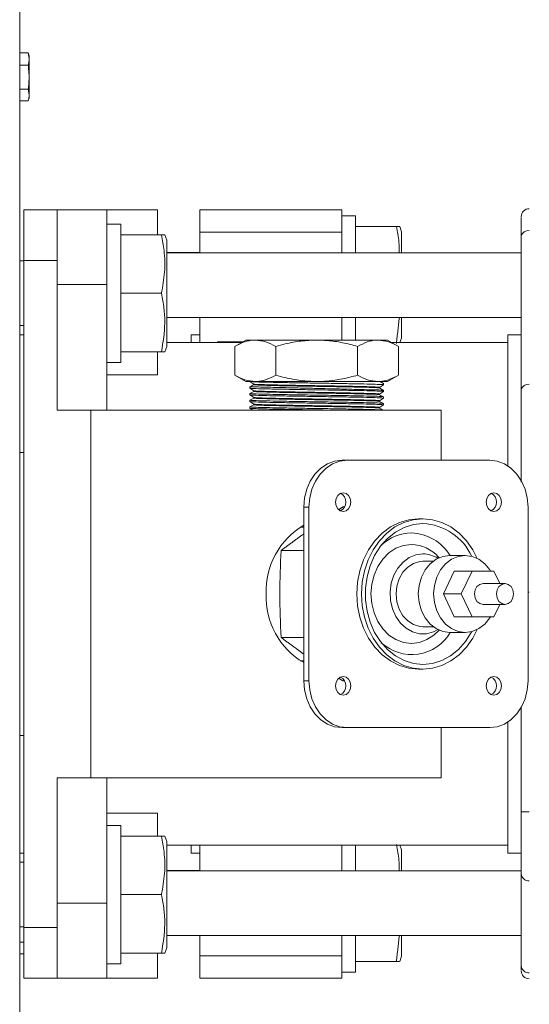
# Model space of a CAD drawing. Units: inches. Extents: x 7 to 198, y 20 to 247.
# Drawn here: x 105 to 109, y 141 to 148 of the extents above; entities that cross this region are included whole.
import ezdxf

# ---------------------------------------------------------------- set-up
doc = ezdxf.new("R2010")
doc.units = ezdxf.units.IN
doc.header["$MEASUREMENT"] = 0

# ---------------------------------------------------------------- blocks, each defined once
blk = doc.blocks.new('Mtherm II 500 Ft.')
at = {"color": 7, "linetype": 'Continuous', "lineweight": 15}
for p, q in [((16.8799, 32.7803), (16.8799, 3.7348)), ((16.9439, 17.776), (16.8799, 17.776)), ((16.9501, 17.7529), (16.9439, 17.776)), ((16.9501, 17.7529), (16.9501, 17.7395)), ((16.9501, 17.7395), (16.9501, 17.7202)), ((16.9501, 17.7202), (16.9501, 17.6125)), ((16.9439, 17.6837), (16.8799, 17.6837)), ((16.9501, 17.6125), (16.9501, 17.5746)), ((16.9501, 17.5746), (16.9501, 17.4685)), ((16.9439, 17.5033), (16.8799, 17.5033)), ((16.9439, 17.4152), (16.9501, 17.4382)), ((16.9501, 17.4685), (16.9501, 17.45)), ((16.9501, 17.45), (16.9501, 17.4382)), ((16.9439, 17.4152), (16.8799, 17.4152)), ((16.9114, 16.599), (17.1618, 16.599)), ((16.9114, 16.2184), (16.9114, 16.599)), ((17.5323, 16.599), (17.1618, 16.599)), ((17.1618, 16.2184), (17.1618, 16.599)), ((17.9129, 16.599), (17.5323, 16.599)), ((17.5323, 16.599), (17.5323, 16.0381)), ((17.9129, 16.599), (17.9129, 16.4112)), ((19.2921, 16.599), (18.2284, 16.599)), ((18.2284, 16.599), (18.2284, 16.4321)), ((19.2921, 16.599), (19.2921, 16.4321)), ((19.3963, 16.5544), (19.2921, 16.5544)), ((19.3963, 16.2755), (19.3963, 16.5544)), ((17.6365, 16.4918), (17.5323, 16.4918)), ((17.6365, 15.4542), (17.6365, 16.4918)), ((19.7017, 16.4738), (19.3963, 16.4738)), ((19.7408, 16.4342), (19.7264, 16.4738)), ((17.942, 16.4112), (17.6365, 16.4112)), ((17.981, 16.3716), (17.9666, 16.4112)), ((19.2921, 16.4321), (18.2284, 16.4321)), ((18.2284, 16.4321), (18.2284, 16.2755)), ((19.2921, 16.4321), (19.2921, 16.2755)), ((19.7408, 16.2755), (19.7408, 16.4342)), ((20.6372, 16.4005), (20.6372, 15.2485)), ((17.981, 15.5744), (17.981, 16.3716)), ((18.2284, 16.278), (17.981, 16.278)), ((20.6372, 16.2755), (17.981, 16.2755)), ((16.9114, 16.2154), (16.8799, 16.2154)), ((16.9114, 11.2206), (16.9114, 16.2184)), ((16.9114, 16.2184), (17.1618, 16.2184)), ((17.1618, 15.0966), (17.1618, 16.2184)), ((17.5323, 16.0381), (17.1618, 16.0381)), ((17.5323, 16.0381), (17.5323, 15.0966)), ((17.942, 15.973), (17.6365, 15.973)), ((16.8799, 15.7306), (16.9114, 15.7306)), ((17.981, 15.7907), (20.6372, 15.7907)), ((18.2284, 15.7907), (18.2284, 15.6034)), ((19.2921, 15.7907), (19.2921, 15.6225)), ((19.3963, 15.6225), (19.3963, 15.7907)), ((19.7408, 15.637), (19.7408, 15.7907)), ((16.9114, 15.6625), (16.8799, 15.6625)), ((18.2284, 15.6625), (18.1633, 15.6625)), ((18.1633, 15.6625), (18.1633, 15.6034)), ((20.6372, 15.6625), (20.537, 15.6625)), ((20.537, 15.6625), (20.537, 14.6791)), ((17.9666, 15.5348), (17.981, 15.5744)), ((18.5409, 15.6034), (17.981, 15.6034)), ((18.3609, 15.6089), (18.3609, 15.6034)), ((18.3609, 15.6089), (18.5506, 15.6089)), ((18.574, 15.6225), (18.4919, 15.5751)), ((18.4919, 15.3594), (18.4919, 15.5751)), ((18.6451, 15.6225), (18.574, 15.6225)), ((19.1048, 15.6225), (18.6451, 15.6225)), ((18.7983, 15.3594), (18.7983, 15.5751)), ((19.1048, 15.6225), (19.5645, 15.6225)), ((19.4113, 15.3594), (19.4113, 15.5751)), ((19.6356, 15.6225), (19.5645, 15.6225)), ((19.7178, 15.5751), (19.6356, 15.6225)), ((20.537, 15.6034), (19.6687, 15.6034)), ((19.7178, 15.3594), (19.7178, 15.5751)), ((19.7286, 15.6034), (19.7408, 15.637)), ((20.537, 14.6791), (20.537, 15.6034)), ((17.942, 15.5348), (17.6365, 15.5348)), ((17.9129, 15.5348), (17.9129, 15.3621)), ((17.5323, 15.4542), (17.6365, 15.4542)), ((17.9129, 15.3621), (17.5323, 15.3621)), ((18.4919, 15.3594), (18.574, 15.312)), ((19.6356, 15.312), (19.7178, 15.3594)), ((18.6451, 15.312), (18.574, 15.312)), ((18.6042, 15.3121), (18.6342, 15.293)), ((18.6341, 15.2931), (18.6341, 15.2882)), ((19.1048, 15.312), (18.6451, 15.312)), ((19.1048, 15.312), (19.5645, 15.312)), ((19.6356, 15.312), (19.5645, 15.312)), ((19.6054, 15.2978), (19.5753, 15.3135)), ((19.6056, 15.2873), (19.6056, 15.2975)), ((18.604, 15.2725), (18.604, 15.2622)), ((18.604, 15.2224), (18.604, 15.2121)), ((18.6341, 15.243), (18.6341, 15.2381)), ((19.5755, 15.2633), (19.5755, 15.2682)), ((19.5755, 15.2132), (19.5755, 15.2181)), ((19.6056, 15.2372), (19.6056, 15.2475)), ((18.604, 15.1723), (18.604, 15.162)), ((18.6341, 15.1929), (18.6341, 15.188)), ((18.6341, 15.1429), (18.6341, 15.138)), ((19.6054, 15.1475), (19.5753, 15.1632)), ((19.5755, 15.1631), (19.5755, 15.168)), ((19.6056, 15.1871), (19.6056, 15.1974)), ((19.6056, 15.137), (19.6056, 15.1473)), ((17.1618, 15.0966), (17.4122, 15.0966)), ((17.4122, 15.0966), (17.4122, 12.3423)), ((17.4122, 15.0966), (20.0363, 15.0966)), ((18.604, 15.1223), (18.604, 15.112)), ((19.6054, 15.0974), (19.5753, 15.1132)), ((19.5755, 15.113), (19.5755, 15.1179)), ((19.6056, 15.0966), (19.6056, 15.0972)), ((20.0363, 15.0966), (20.0363, 14.7212)), ((16.9114, 14.7811), (16.8799, 14.7811)), ((19.295, 14.7212), (19.3341, 14.7212)), ((20.4006, 14.7212), (19.3341, 14.7212)), ((19.0469, 14.3706), (19.0078, 14.3706)), ((19.0078, 14.3706), (19.0078, 13.0686)), ((19.0469, 14.3706), (19.0469, 13.0686)), ((19.3005, 14.3718), (19.3134, 14.3718)), ((20.6878, 13.0686), (20.6878, 14.3706)), ((19.9007, 14.2829), (19.8674, 14.2829)), ((19.0078, 14.2209), (18.9817, 14.2195)), ((19.0078, 14.0456), (18.8378, 14.0456)), ((19.9775, 13.9649), (19.9007, 13.9649)), ((20.0214, 13.9907), (20.0166, 13.9959)), ((20.2166, 14.0079), (20.1017, 14.0079)), ((20.1354, 13.8913), (20.0542, 13.7195)), ((20.2692, 13.8913), (20.1354, 13.8913)), ((20.2692, 13.8913), (20.188, 13.7195)), ((20.4317, 13.8913), (20.2692, 13.8913)), ((20.476, 13.7976), (20.4317, 13.8913)), ((20.5154, 13.7976), (20.3505, 13.7976)), ((20.6878, 13.7329), (20.6973, 13.7329)), ((20.188, 13.7195), (20.0542, 13.7195)), ((20.0542, 13.7195), (20.1354, 13.5477)), ((20.188, 13.7195), (20.2692, 13.5477)), ((20.3505, 13.6414), (20.5154, 13.6414)), ((20.4317, 13.5477), (20.476, 13.6414)), ((20.2692, 13.5477), (20.1354, 13.5477)), ((20.2692, 13.5477), (20.4317, 13.5477)), ((19.9007, 13.4741), (19.9775, 13.4741)), ((20.0166, 13.4431), (20.0214, 13.4482)), ((19.0078, 13.3936), (18.8378, 13.3936)), ((20.1017, 13.431), (20.2166, 13.431)), ((18.9817, 13.2194), (19.0078, 13.218)), ((19.8674, 13.1561), (19.9007, 13.1561)), ((19.0078, 13.0686), (19.0469, 13.0686)), ((19.3132, 13.0675), (19.3005, 13.0675)), ((20.6372, 12.8699), (20.6372, 12.0862)), ((19.3341, 12.718), (19.295, 12.718)), ((19.3341, 12.718), (20.4006, 12.718)), ((20.0363, 12.718), (20.0363, 12.3423)), ((20.537, 12.7601), (20.537, 11.7764)), ((20.537, 11.8356), (20.537, 12.7601)), ((16.9114, 12.6578), (16.8799, 12.6578)), ((17.1618, 12.3423), (17.4122, 12.3423)), ((17.1618, 11.2206), (17.1618, 12.3423)), ((17.4122, 12.3423), (20.0363, 12.3423)), ((17.5323, 12.3423), (17.5323, 11.4009)), ((17.9129, 12.0769), (17.5323, 12.0769)), ((17.9129, 12.0769), (17.9129, 11.9041)), ((20.6372, 12.0862), (20.6973, 12.0862)), ((17.6365, 11.9848), (17.5323, 11.9848)), ((17.6365, 11.9848), (17.5323, 11.9848)), ((17.6365, 11.9848), (17.5323, 11.9848)), ((17.6365, 10.9471), (17.6365, 11.9848)), ((17.6365, 10.9471), (17.6365, 11.9848)), ((17.6365, 10.9471), (17.6365, 11.9848)), ((17.942, 11.9041), (17.6365, 11.9041)), ((17.942, 11.9041), (17.6365, 11.9041)), ((17.942, 11.9041), (17.6365, 11.9041)), ((17.981, 11.8646), (17.9666, 11.9041)), ((17.981, 11.8646), (17.9666, 11.9041)), ((17.981, 11.8646), (17.9666, 11.9041)), ((17.981, 11.0673), (17.981, 11.8646)), ((17.981, 11.0673), (17.981, 11.8646)), ((17.981, 11.0673), (17.981, 11.8646)), ((20.537, 11.8356), (17.981, 11.8356)), ((18.1633, 11.8356), (18.1633, 11.7764)), ((18.2284, 11.8356), (18.2284, 11.6432)), ((19.2921, 11.8356), (19.2921, 11.6432)), ((19.3963, 11.6432), (19.3963, 11.8356)), ((19.7408, 11.802), (19.7286, 11.8356)), ((16.9114, 11.7764), (16.8799, 11.7764)), ((18.1633, 11.7764), (18.2284, 11.7764)), ((19.7408, 11.6432), (19.7408, 11.802)), ((20.537, 11.7764), (20.6372, 11.7764)), ((16.9114, 11.7083), (16.8799, 11.7083)), ((16.9114, 11.7083), (16.8799, 11.7083)), ((16.9114, 11.7083), (16.8799, 11.7083)), ((18.2284, 11.6457), (17.981, 11.6457)), ((20.6372, 11.6432), (17.981, 11.6432)), ((20.6372, 10.9348), (20.6372, 11.6245)), ((17.942, 11.466), (17.6365, 11.466)), ((17.942, 11.466), (17.6365, 11.466)), ((17.942, 11.466), (17.6365, 11.466)), ((17.5323, 11.4009), (17.1618, 11.4009)), ((17.5323, 11.4009), (17.5323, 10.84)), ((16.8799, 11.2236), (16.9114, 11.2236)), ((16.8799, 11.2236), (16.9114, 11.2236)), ((16.8799, 11.2236), (16.9114, 11.2236)), ((16.9114, 11.2206), (17.1618, 11.2206)), ((16.9114, 10.84), (16.9114, 11.2206)), ((17.1618, 10.84), (17.1618, 11.2206)), ((17.981, 11.1585), (20.6372, 11.1585)), ((18.2284, 11.1585), (18.2284, 11.0069)), ((19.2921, 11.1585), (19.2921, 11.0069)), ((19.3963, 10.8845), (19.3963, 11.1585)), ((19.7408, 11.0047), (19.7408, 11.1585)), ((16.9114, 11.1103), (16.8799, 11.1103)), ((16.9114, 11.0221), (16.8799, 11.0221)), ((17.942, 11.0278), (17.6365, 11.0278)), ((17.942, 11.0278), (17.6365, 11.0278)), ((17.942, 11.0278), (17.6365, 11.0278)), ((17.9129, 11.0278), (17.9129, 10.84)), ((17.9666, 11.0278), (17.981, 11.0673)), ((17.9666, 11.0278), (17.981, 11.0673)), ((17.9666, 11.0278), (17.981, 11.0673)), ((19.2921, 11.0069), (18.2284, 11.0069)), ((18.2284, 11.0069), (18.2284, 10.84)), ((19.2921, 11.0069), (19.2921, 10.84)), ((19.7264, 10.9652), (19.7408, 11.0047)), ((17.5323, 10.9471), (17.6365, 10.9471)), ((17.5323, 10.9471), (17.6365, 10.9471)), ((17.5323, 10.9471), (17.6365, 10.9471)), ((19.7017, 10.9652), (19.3963, 10.9652)), ((19.2921, 10.8845), (19.3963, 10.8845)), ((16.9114, 10.84), (17.1618, 10.84)), ((17.1618, 10.84), (17.5323, 10.84)), ((17.5323, 10.84), (17.9129, 10.84)), ((18.2284, 10.84), (19.2921, 10.84))]:
    blk.add_line(p, q, dxfattribs=at)
at = {"color": 7, "linetype": 'Continuous', "lineweight": 15, "flags": 128}
for points in [[(18.6341, 15.2883), (18.6193, 15.2806), (18.6042, 15.2727)], [(18.9837, 15.312), (18.9837, 15.312)], [(19.5755, 15.2681), (19.5904, 15.2775), (19.6054, 15.2871)], [(18.6042, 15.262), (18.6192, 15.2525), (18.6342, 15.2429)], [(18.6341, 15.2382), (18.6193, 15.2305), (18.6042, 15.2226)], [(18.6042, 15.2119), (18.6192, 15.2024), (18.6342, 15.1928)], [(19.6054, 15.2477), (19.5903, 15.2555), (19.5753, 15.2634)], [(19.6054, 15.1976), (19.5903, 15.2055), (19.5753, 15.2133)], [(19.5755, 15.218), (19.5904, 15.2274), (19.6054, 15.237)], [(18.6341, 15.1882), (18.6193, 15.1804), (18.6042, 15.1726)], [(18.6042, 15.1619), (18.6192, 15.1523), (18.6342, 15.1428)], [(18.6341, 15.1381), (18.6193, 15.1303), (18.6042, 15.1225)], [(19.5755, 15.1679), (19.5904, 15.1774), (19.6054, 15.1869)], [(19.5755, 15.1178), (19.5904, 15.1273), (19.6054, 15.1368)], [(18.6042, 15.1118), (18.6192, 15.1022), (18.628, 15.0966)], [(19.0078, 14.3706), (19.0134, 14.439), (19.0297, 14.5048), (19.0562, 14.5654), (19.092, 14.6185), (19.1355, 14.6621), (19.1851, 14.6945), (19.239, 14.7144), (19.295, 14.7212)], [(19.3341, 14.7212), (19.278, 14.7144), (19.2242, 14.6945), (19.1745, 14.6621), (19.131, 14.6185), (19.0953, 14.5654), (19.0688, 14.5048), (19.0524, 14.439), (19.0469, 14.3706)], [(20.6878, 14.3706), (20.6823, 14.439), (20.6659, 14.5048), (20.6394, 14.5654), (20.6037, 14.6185), (20.5602, 14.6621), (20.5105, 14.6945), (20.4567, 14.7144), (20.4006, 14.7212)], [(19.3033, 14.4782), (19.2813, 14.4728), (19.2627, 14.4576), (19.2502, 14.4349), (19.2459, 14.4081), (19.2502, 14.3812), (19.2627, 14.3585), (19.2813, 14.3433), (19.3033, 14.338), (19.3253, 14.3433), (19.3439, 14.3585), (19.3564, 14.3812), (19.3607, 14.4081), (19.3564, 14.4349), (19.3439, 14.4576), (19.3253, 14.4728), (19.3033, 14.4782)], [(20.4314, 14.4782), (20.4094, 14.4728), (20.3908, 14.4576), (20.3783, 14.4349), (20.374, 14.4081), (20.3783, 14.3812), (20.3908, 14.3585), (20.4094, 14.3433), (20.4314, 14.338), (20.4534, 14.3433), (20.472, 14.3585), (20.4845, 14.3812), (20.4888, 14.4081), (20.4845, 14.4349), (20.472, 14.4576), (20.4534, 14.4728), (20.4314, 14.4782)], [(19.4059, 13.7195), (19.4115, 13.8076), (19.4284, 13.8936), (19.4562, 13.9753), (19.494, 14.0506), (19.541, 14.1179), (19.5961, 14.1753), (19.6578, 14.2215), (19.7247, 14.2553), (19.7952, 14.2759), (19.8674, 14.2829)], [(19.4392, 13.7195), (19.4449, 13.8076), (19.4618, 13.8936), (19.4895, 13.9753), (19.5273, 14.0506), (19.5743, 14.1179), (19.6294, 14.1753), (19.6912, 14.2215), (19.7581, 14.2553), (19.8285, 14.2759), (19.9007, 14.2829), (19.9729, 14.2759), (20.0433, 14.2553), (20.1102, 14.2215), (20.1719, 14.1753), (20.227, 14.1179), (20.274, 14.0506), (20.3073, 13.9858)], [(19.9007, 14.2472), (19.8295, 14.24), (19.7603, 14.2186), (19.6949, 14.1836), (19.6352, 14.1359), (19.5827, 14.0769), (19.5388, 14.0081), (19.5048, 13.9314), (19.4817, 13.849), (19.4699, 13.7631), (19.4699, 13.6759), (19.4817, 13.59), (19.5048, 13.5075), (19.5388, 13.4309), (19.5827, 13.3621), (19.6352, 13.3031), (19.6949, 13.2554), (19.7603, 13.2204), (19.8295, 13.199), (19.9007, 13.1918), (19.9718, 13.199), (20.041, 13.2204), (20.1064, 13.2554), (20.1662, 13.3031), (20.2187, 13.3621), (20.2625, 13.4309), (20.266, 13.4374)], [(19.8145, 14.09), (19.7553, 14.0829), (19.6983, 14.0618), (19.6459, 14.0276), (19.5999, 13.9815), (19.5621, 13.9253), (19.5341, 13.8613), (19.5168, 13.7918), (19.511, 13.7195), (19.5168, 13.6472), (19.5341, 13.5777), (19.5621, 13.5136), (19.5999, 13.4575), (19.6459, 13.4114), (19.6983, 13.3772), (19.7553, 13.3561), (19.8145, 13.349), (19.8737, 13.3561), (19.9307, 13.3772), (19.9831, 13.4114), (20.0166, 13.4431)], [(19.9007, 14.02), (19.8478, 14.0129), (19.7973, 13.9922), (19.7517, 13.9587), (19.7131, 13.914), (19.6832, 13.8602), (19.6635, 13.7999), (19.6549, 13.7358), (19.6578, 13.6709), (19.672, 13.6083), (19.697, 13.5509), (19.7314, 13.5013), (19.7738, 13.462), (19.8221, 13.4347), (19.8741, 13.4208), (19.9273, 13.4208), (19.9793, 13.4347), (20.013, 13.4521)], [(19.9007, 13.9649), (19.8764, 13.9631), (19.8294, 13.9489), (19.7865, 13.9214), (19.7502, 13.8822), (19.7227, 13.8335), (19.7055, 13.7782), (19.6997, 13.7195), (19.7055, 13.6608), (19.7227, 13.6054), (19.7502, 13.5568), (19.7865, 13.5175), (19.8294, 13.49), (19.8764, 13.4759), (19.9007, 13.4741)], [(19.8655, 13.7195), (19.8714, 13.7837), (19.8888, 13.8446), (19.917, 13.8993), (19.9544, 13.945), (19.9992, 13.9794), (20.0492, 14.0007), (20.1017, 14.0079)], [(19.9803, 13.7195), (19.9863, 13.7837), (20.0037, 13.8446), (20.0319, 13.8993), (20.0693, 13.945), (20.1141, 13.9794), (20.1641, 14.0007), (20.2166, 14.0079), (20.2692, 14.0007), (20.3192, 13.9794), (20.364, 13.945), (20.4014, 13.8993), (20.4065, 13.8913)], [(20.3505, 13.7976), (20.326, 13.7917), (20.3052, 13.7747), (20.2914, 13.7494), (20.2865, 13.7195), (20.2914, 13.6896), (20.3052, 13.6642), (20.326, 13.6473), (20.3505, 13.6414), (20.3505, 13.6414)], [(20.5154, 13.7976), (20.4909, 13.7917), (20.4701, 13.7747), (20.4562, 13.7494), (20.4514, 13.7195), (20.4562, 13.6896), (20.4701, 13.6642), (20.4909, 13.6473), (20.5154, 13.6414), (20.5398, 13.6473), (20.5606, 13.6642), (20.5745, 13.6896), (20.5794, 13.7195), (20.5745, 13.7494), (20.5606, 13.7747), (20.5398, 13.7917), (20.5154, 13.7976)], [(19.8674, 13.1561), (19.7952, 13.163), (19.7247, 13.1837), (19.6578, 13.2175), (19.5961, 13.2637), (19.541, 13.3211), (19.494, 13.3883), (19.4562, 13.4637), (19.4284, 13.5454), (19.4115, 13.6314), (19.4059, 13.7195)], [(20.3073, 13.4531), (20.274, 13.3883), (20.227, 13.3211), (20.1719, 13.2637), (20.1102, 13.2175), (20.0433, 13.1837), (19.9729, 13.163), (19.9007, 13.1561), (19.8285, 13.163), (19.7581, 13.1837), (19.6912, 13.2175), (19.6294, 13.2637), (19.5743, 13.3211), (19.5273, 13.3883), (19.4895, 13.4637), (19.4618, 13.5454), (19.4449, 13.6314), (19.4392, 13.7195)], [(20.1017, 13.431), (20.0492, 13.4383), (19.9992, 13.4596), (19.9544, 13.494), (19.917, 13.5396), (19.8888, 13.5943), (19.8714, 13.6553), (19.8655, 13.7195)], [(20.4065, 13.5477), (20.4014, 13.5396), (20.364, 13.494), (20.3192, 13.4596), (20.2692, 13.4383), (20.2166, 13.431), (20.1641, 13.4383), (20.1141, 13.4596), (20.0693, 13.494), (20.0319, 13.5396), (20.0037, 13.5943), (19.9863, 13.6553), (19.9803, 13.7195)], [(19.295, 12.718), (19.239, 12.7248), (19.1851, 12.7447), (19.1355, 12.7771), (19.092, 12.8207), (19.0562, 12.8738), (19.0297, 12.9344), (19.0134, 13.0002), (19.0078, 13.0686)], [(19.0469, 13.0686), (19.0524, 13.0002), (19.0688, 12.9344), (19.0953, 12.8738), (19.131, 12.8207), (19.1745, 12.7771), (19.2242, 12.7447), (19.278, 12.7248), (19.3341, 12.718)], [(19.3033, 13.101), (19.2813, 13.0957), (19.2627, 13.0805), (19.2502, 13.0577), (19.2459, 13.0309), (19.2502, 13.0041), (19.2627, 12.9813), (19.2813, 12.9661), (19.3033, 12.9608), (19.3253, 12.9661), (19.3439, 12.9813), (19.3564, 13.0041), (19.3607, 13.0309), (19.3564, 13.0577), (19.3439, 13.0805), (19.3253, 13.0957), (19.3033, 13.101)], [(20.4314, 13.101), (20.4094, 13.0957), (20.3908, 13.0805), (20.3783, 13.0577), (20.374, 13.0309), (20.3783, 13.0041), (20.3908, 12.9813), (20.4094, 12.9661), (20.4314, 12.9608), (20.4534, 12.9661), (20.472, 12.9813), (20.4845, 13.0041), (20.4888, 13.0309), (20.4845, 13.0577), (20.472, 13.0805), (20.4534, 13.0957), (20.4314, 13.101)], [(20.4006, 12.718), (20.4567, 12.7248), (20.5105, 12.7447), (20.5602, 12.7771), (20.6037, 12.8207), (20.6394, 12.8738), (20.6659, 12.9344), (20.6823, 13.0002), (20.6878, 13.0686)]]:
    blk.add_lwpolyline(points, dxfattribs=at)
at = {"color": 7, "linetype": 'Continuous', "lineweight": 15}
for centre, radius, start, end in [((20.6973, 16.5472), 0.0601, 90, 180), ((20.6898, 16.3899), 0.0536, 81.95235, 168.577), ((20.6898, 15.2378), 0.0536, 81.95085, 168.5785), ((19.2481, 14.4081), 0.075, 298.40351, 61.59649), ((20.3762, 14.4081), 0.075, 298.40052, 61.59948), ((19.8825, 13.8257), 0.4218, 24.63918, 87.53699), ((19.2919, 13.7455), 0.5652, 120.1718, 182.63508), ((19.8196, 13.8425), 0.3347, 90.86705, 133.58392), ((19.8003, 13.8178), 0.3596, 31.92626, 87.73509), ((19.8088, 13.8136), 0.2765, 41.25514, 88.80886), ((19.8988, 13.8066), 0.2133, 57.63944, 89.50388), ((19.2919, 13.6935), 0.5652, 177.365, 239.82801), ((19.8162, 13.6006), 0.3354, 227.31962, 329.62362), ((19.2481, 13.0309), 0.075, 298.40424, 61.59576), ((20.3762, 13.0309), 0.075, 298.40083, 61.59917), ((20.695, 11.6269), 0.0579, 182.41788, 272.22866), ((20.695, 10.9372), 0.0579, 182.41788, 272.22866), ((20.6973, 10.8957), 0.0601, 180, 270)]:
    blk.add_arc(centre, radius, start, end, dxfattribs=at)
for points in [[(16.9439, 17.776), (16.9501, 17.7395)], [(16.9439, 17.6837), (16.9501, 17.6125)], [(16.9439, 17.5033), (16.9501, 17.4685)], [(19.7017, 15.5974), (19.7239, 15.7907)], [(19.6023, 15.2477), (18.6068, 15.2725)], [(19.3005, 14.3718), (19.2709, 14.3516)], [(19.0078, 14.1702), (18.8378, 14.0456)], [(18.8378, 13.3936), (19.0046, 13.2713)], [(19.2712, 13.0874), (19.3005, 13.0675)], [(19.7017, 10.9652), (19.7239, 11.1585)], [(20.6372, 10.9348), (20.6372, 10.9002)]]:
    blk.add_open_spline(points, degree=1, dxfattribs=at)
for points, knots in [([(16.9501, 17.7202), (16.9495, 17.7139), (16.9483, 17.7018), (16.9453, 17.6897), (16.9439, 17.6837)], [0, 0, 0, 0, 0.509705, 1, 1, 1, 1]), ([(16.9501, 17.5746), (16.9494, 17.5612), (16.9482, 17.5374), (16.9452, 17.5137), (16.9439, 17.5033)], [0, 0, 0, 0, 0.561473, 1, 1, 1, 1]), ([(16.9501, 17.45), (16.9495, 17.444), (16.9483, 17.4323), (16.9453, 17.4208), (16.9439, 17.4152)], [0, 0, 0, 0, 0.514882, 1, 1, 1, 1]), ([(20.6372, 16.5419), (20.6372, 16.5421), (20.6372, 16.5426), (20.6372, 16.4947), (20.6372, 16.4314), (20.6372, 16.4005)], [0, 0, 0, 0, 0.247023, 0.631865, 1, 1, 1, 1]), ([(19.7226, 16.2755), (19.7228, 16.3025), (19.7232, 16.3691), (19.7097, 16.4348), (19.7017, 16.4738)], [0, 0, 0, 0, 0.405332, 1, 1, 1, 1]), ([(19.7017, 16.4738), (19.716, 16.4738), (19.7305, 16.4738), (19.7262, 16.4738), (19.7262, 16.4738)], [0, 0, 0, 0, 0.9826, 1, 1, 1, 1]), ([(17.942, 15.973), (17.9513, 16.0256), (17.9701, 16.1318), (17.9663, 16.2796), (17.9492, 16.3721), (17.942, 16.4112)], [0, 0, 0, 0, 0.362025, 0.730757, 1, 1, 1, 1]), ([(17.942, 16.4112), (17.9563, 16.4112), (17.9708, 16.4112), (17.9665, 16.4112), (17.9664, 16.4112)], [0, 0, 0, 0, 0.9826, 1, 1, 1, 1]), ([(17.942, 15.5348), (17.9538, 15.6064), (17.9718, 15.7151), (17.9625, 15.8623), (17.9488, 15.9361), (17.942, 15.973)], [0, 0, 0, 0, 0.490947, 0.745388, 1, 1, 1, 1]), ([(18.6451, 15.6225), (18.6415, 15.6224), (18.614, 15.622), (18.5621, 15.6116), (18.5154, 15.5873), (18.4919, 15.5751)], [0, 0, 0, 0, 0.070101, 0.530791, 1, 1, 1, 1]), ([(18.7983, 15.5751), (18.7734, 15.5883), (18.7232, 15.6151), (18.6713, 15.62), (18.6451, 15.6225)], [0, 0, 0, 0, 0.495456, 1, 1, 1, 1]), ([(19.1048, 15.6225), (19.0655, 15.621), (18.9862, 15.6179), (18.884, 15.5984), (18.8219, 15.5815), (18.7983, 15.5751)], [0, 0, 0, 0, 0.379438, 0.7643, 1, 1, 1, 1]), ([(19.4113, 15.5751), (19.3739, 15.585), (19.2989, 15.6049), (19.1959, 15.6201), (19.1309, 15.6218), (19.1048, 15.6225)], [0, 0, 0, 0, 0.372667, 0.74868, 1, 1, 1, 1]), ([(19.5645, 15.6225), (19.5609, 15.6224), (19.5334, 15.622), (19.4815, 15.6116), (19.4348, 15.5873), (19.4113, 15.5751)], [0, 0, 0, 0, 0.0701, 0.530791, 1, 1, 1, 1]), ([(19.7178, 15.5751), (19.6929, 15.5883), (19.6426, 15.6151), (19.5907, 15.62), (19.5645, 15.6225)], [0, 0, 0, 0, 0.495459, 1, 1, 1, 1]), ([(17.9664, 15.5348), (17.9653, 15.5348), (17.963, 15.5348), (17.9491, 15.5348), (17.942, 15.5348)], [0, 0, 0, 0, 0.491141, 1, 1, 1, 1]), ([(18.4919, 15.3594), (18.5167, 15.3461), (18.567, 15.3194), (18.6189, 15.3145), (18.6451, 15.312)], [0, 0, 0, 0, 0.495459, 1, 1, 1, 1]), ([(18.6451, 15.312), (18.6487, 15.312), (18.6762, 15.3125), (18.7281, 15.3228), (18.7748, 15.3471), (18.7983, 15.3594)], [0, 0, 0, 0, 0.070101, 0.530789, 1, 1, 1, 1]), ([(18.7983, 15.3594), (18.8219, 15.353), (18.8835, 15.3362), (18.9856, 15.3166), (19.0649, 15.3135), (19.1048, 15.312)], [0, 0, 0, 0, 0.235701, 0.615445, 1, 1, 1, 1]), ([(19.1048, 15.312), (19.1309, 15.3127), (19.1955, 15.3143), (19.2985, 15.3295), (19.3736, 15.3494), (19.4113, 15.3594)], [0, 0, 0, 0, 0.25132, 0.623679, 1, 1, 1, 1]), ([(19.4113, 15.3594), (19.4362, 15.3461), (19.4864, 15.3194), (19.5383, 15.3145), (19.5645, 15.312)], [0, 0, 0, 0, 0.495458, 1, 1, 1, 1]), ([(19.5645, 15.312), (19.5682, 15.312), (19.5957, 15.3125), (19.6475, 15.3228), (19.6942, 15.3471), (19.7178, 15.3594)], [0, 0, 0, 0, 0.070101, 0.530791, 1, 1, 1, 1]), ([(19.6032, 15.2871), (19.6041, 15.2871), (19.6116, 15.288), (19.588, 15.2896), (19.5309, 15.2919), (19.4361, 15.294), (19.3162, 15.2963), (19.1793, 15.2987), (19.0365, 15.3008), (18.8992, 15.3031), (18.778, 15.3054), (18.6842, 15.3075), (18.6209, 15.3098), (18.6099, 15.3113), (18.6044, 15.312)], [0, 0, 0, 0, 0.011664, 0.101677, 0.19295, 0.282213, 0.372803, 0.463869, 0.55295, 0.643953, 0.734639, 0.823841, 0.912391, 1, 1, 1, 1]), ([(19.5748, 15.2682), (19.575, 15.2682), (19.5811, 15.269), (19.5586, 15.2705), (19.5054, 15.2728), (19.4162, 15.275), (19.3035, 15.2772), (19.1748, 15.2796), (19.0406, 15.2817), (18.9115, 15.284), (18.7976, 15.2863), (18.7086, 15.2884), (18.6483, 15.2908), (18.6389, 15.2923), (18.6342, 15.293)], [0, 0, 0, 0, 0.003819, 0.094085, 0.185615, 0.275128, 0.365973, 0.457294, 0.546627, 0.637885, 0.728827, 0.818279, 0.909781, 1, 1, 1, 1]), ([(19.5725, 15.2634), (19.5731, 15.2635), (19.577, 15.2644), (19.5479, 15.2661), (19.485, 15.2684), (19.3888, 15.2705), (19.2711, 15.2729), (19.1399, 15.2751), (19.0059, 15.2773), (18.88, 15.2796), (18.7715, 15.2818), (18.6903, 15.284), (18.6412, 15.2863), (18.6381, 15.2876), (18.6367, 15.2882)], [0, 0, 0, 0, 0.01685, 0.108002, 0.199473, 0.289011, 0.380544, 0.4716, 0.56132, 0.653062, 0.743537, 0.833743, 0.92552, 1, 1, 1, 1]), ([(19.6006, 15.1976), (19.601, 15.1979), (19.6023, 15.199), (19.5622, 15.2009), (19.4853, 15.2032), (19.3761, 15.2053), (19.2462, 15.2077), (19.1048, 15.2099), (18.9634, 15.2121), (18.8335, 15.2145), (18.7244, 15.2166), (18.6471, 15.2189), (18.6063, 15.2209), (18.6081, 15.222), (18.6088, 15.2224)], [0, 0, 0, 0, 0.041118, 0.132623, 0.223493, 0.313206, 0.404886, 0.495143, 0.5854, 0.67708, 0.766792, 0.857662, 0.949168, 1, 1, 1, 1]), ([(19.6015, 15.2372), (19.6027, 15.2374), (19.6078, 15.2383), (19.5765, 15.2401), (19.5091, 15.2424), (19.4069, 15.2445), (19.2817, 15.2469), (19.1421, 15.2491), (18.9996, 15.2513), (18.8657, 15.2536), (18.7502, 15.2559), (18.664, 15.258), (18.6128, 15.2602), (18.6094, 15.2615), (18.6079, 15.262)], [0, 0, 0, 0, 0.026991, 0.117949, 0.209226, 0.298573, 0.389913, 0.480774, 0.570305, 0.661851, 0.752134, 0.842149, 0.93373, 1, 1, 1, 1]), ([(19.6008, 15.1871), (19.6015, 15.1875), (19.6033, 15.1886), (19.5625, 15.1906), (19.4852, 15.1929), (19.3761, 15.195), (19.2462, 15.1974), (19.1048, 15.1996), (18.9634, 15.2018), (18.8335, 15.2042), (18.7243, 15.2063), (18.6473, 15.2086), (18.6071, 15.2105), (18.6086, 15.2116), (18.609, 15.2119)], [0, 0, 0, 0, 0.050678, 0.142032, 0.232752, 0.322316, 0.413844, 0.503952, 0.594059, 0.685587, 0.775152, 0.865871, 0.957226, 1, 1, 1, 1]), ([(19.5708, 15.2133), (19.5712, 15.2136), (19.5724, 15.2147), (19.5348, 15.2166), (19.4625, 15.2189), (19.3598, 15.221), (19.2378, 15.2234), (19.1048, 15.2256), (18.9719, 15.2278), (18.8498, 15.2302), (18.7472, 15.2323), (18.6746, 15.2346), (18.6362, 15.2366), (18.6379, 15.2377), (18.6385, 15.2381)], [0, 0, 0, 0, 0.040632, 0.132201, 0.223135, 0.31291, 0.404654, 0.494974, 0.585294, 0.677038, 0.766812, 0.857746, 0.949316, 1, 1, 1, 1]), ([(19.5717, 15.2181), (19.5728, 15.2183), (19.5776, 15.2192), (19.5482, 15.221), (19.4849, 15.2233), (19.3888, 15.2254), (19.2711, 15.2278), (19.1399, 15.2301), (19.0059, 15.2322), (18.88, 15.2346), (18.7715, 15.2368), (18.6905, 15.239), (18.6423, 15.2411), (18.6391, 15.2424), (18.6378, 15.2429)], [0, 0, 0, 0, 0.02703, 0.118005, 0.209298, 0.298663, 0.390018, 0.480898, 0.570444, 0.662007, 0.752307, 0.842338, 0.933937, 1, 1, 1, 1]), ([(20.6372, 15.2485), (20.6372, 15.1805), (20.6372, 15.0438), (20.6372, 14.8108), (20.6372, 14.6414), (20.6372, 14.557)], [0, 0, 0, 0, 0.331723, 0.667051, 1, 1, 1, 1]), ([(19.6015, 15.1475), (19.6001, 15.1481), (19.5966, 15.1493), (19.5456, 15.1515), (19.4594, 15.1537), (19.344, 15.1559), (19.21, 15.1582), (19.0675, 15.1604), (18.9279, 15.1626), (18.8027, 15.165), (18.7005, 15.1671), (18.6331, 15.1694), (18.6019, 15.1712), (18.6069, 15.1721), (18.6081, 15.1723)], [0, 0, 0, 0, 0.064986, 0.156706, 0.246855, 0.337273, 0.428958, 0.518623, 0.609621, 0.701096, 0.790578, 0.881991, 0.973086, 1, 1, 1, 1]), ([(19.6028, 15.137), (19.6013, 15.1376), (19.598, 15.1389), (19.5457, 15.1412), (19.4594, 15.1434), (19.344, 15.1456), (19.21, 15.1479), (19.0675, 15.1501), (18.9279, 15.1524), (18.8027, 15.1547), (18.7005, 15.1568), (18.6331, 15.1591), (18.6019, 15.1609), (18.6069, 15.1618), (18.6081, 15.1621)], [0, 0, 0, 0, 0.073581, 0.164454, 0.253772, 0.343357, 0.434197, 0.523035, 0.613194, 0.703826, 0.792483, 0.883053, 0.973308, 1, 1, 1, 1]), ([(19.575, 15.1131), (19.5704, 15.1139), (19.561, 15.1153), (19.501, 15.1177), (19.412, 15.1198), (19.2981, 15.1221), (19.169, 15.1244), (19.0348, 15.1265), (18.9061, 15.1289), (18.7934, 15.1312), (18.7042, 15.1333), (18.651, 15.1357), (18.6285, 15.1372), (18.6346, 15.1379), (18.6348, 15.138)], [0, 0, 0, 0, 0.08871, 0.180364, 0.269965, 0.361056, 0.452468, 0.541947, 0.63342, 0.724416, 0.814077, 0.905759, 0.996174, 1, 1, 1, 1]), ([(19.5729, 15.1179), (19.5716, 15.1185), (19.5684, 15.1199), (19.5193, 15.1221), (19.4381, 15.1243), (19.3296, 15.1265), (19.2037, 15.1288), (19.0697, 15.131), (18.9385, 15.1333), (18.8208, 15.1356), (18.7247, 15.1377), (18.6617, 15.14), (18.6325, 15.1417), (18.6366, 15.1426), (18.6373, 15.1428)], [0, 0, 0, 0, 0.074338, 0.165939, 0.255973, 0.346275, 0.437841, 0.527391, 0.618272, 0.709631, 0.798997, 0.890293, 0.981271, 1, 1, 1, 1]), ([(19.5716, 15.1632), (19.5703, 15.1638), (19.5671, 15.165), (19.5191, 15.1672), (19.4381, 15.1693), (19.3296, 15.1716), (19.2037, 15.1739), (19.0697, 15.1761), (18.9385, 15.1783), (18.8208, 15.1807), (18.7247, 15.1828), (18.6614, 15.1851), (18.632, 15.1869), (18.6368, 15.1878), (18.6379, 15.188)], [0, 0, 0, 0, 0.064704, 0.156436, 0.246598, 0.337029, 0.428726, 0.518404, 0.609414, 0.700904, 0.790397, 0.881823, 0.972931, 1, 1, 1, 1]), ([(19.5711, 15.168), (19.5717, 15.1684), (19.5734, 15.1695), (19.535, 15.1715), (19.4624, 15.1738), (19.3599, 15.176), (19.2378, 15.1783), (19.1048, 15.1805), (18.9719, 15.1827), (18.8498, 15.1851), (18.7472, 15.1872), (18.6748, 15.1895), (18.637, 15.1914), (18.6383, 15.1925), (18.6388, 15.1928)], [0, 0, 0, 0, 0.050592, 0.141994, 0.232762, 0.322373, 0.413949, 0.504105, 0.59426, 0.685836, 0.775447, 0.866215, 0.957618, 1, 1, 1, 1]), ([(19.277, 15.0966), (19.2421, 15.0972), (19.1631, 15.0986), (19.0301, 15.1006), (18.8935, 15.1029), (18.7735, 15.1052), (18.6786, 15.1073), (18.622, 15.1097), (18.5981, 15.1112), (18.6046, 15.1119), (18.6048, 15.112)], [0, 0, 0, 0, 0.11437, 0.259091, 0.407037, 0.554213, 0.699229, 0.847513, 0.993748, 1, 1, 1, 1]), ([(19.605, 15.0974), (19.6001, 15.0982), (19.5901, 15.0996), (19.5263, 15.102), (19.4316, 15.1041), (19.3105, 15.1064), (19.1731, 15.1087), (19.0303, 15.1109), (18.8934, 15.1132), (18.7735, 15.1155), (18.6788, 15.1176), (18.6215, 15.12), (18.598, 15.1215), (18.6057, 15.1224), (18.6067, 15.1225)], [0, 0, 0, 0, 0.088086, 0.178868, 0.267616, 0.357841, 0.44838, 0.537008, 0.62761, 0.71774, 0.806548, 0.897357, 0.986912, 1, 1, 1, 1]), ([(18.8378, 14.0456), (18.8334, 13.9374), (18.8246, 13.7201), (18.8334, 13.5027), (18.8378, 13.3936)], [0, 0, 0, 0, 0.497923, 1, 1, 1, 1]), ([(20.6372, 12.0862), (20.6372, 12.0383), (20.6372, 11.9403), (20.6372, 11.8053), (20.6372, 11.6922), (20.6372, 11.6467), (20.6372, 11.6245)], [0, 0, 0, 0, 0.244545, 0.5, 0.755454, 1, 1, 1, 1]), ([(17.942, 11.466), (17.9513, 11.5186), (17.9701, 11.6248), (17.9663, 11.7726), (17.9492, 11.8651), (17.942, 11.9041)], [0, 0, 0, 0, 0.362025, 0.730756, 1, 1, 1, 1]), ([(17.942, 11.9041), (17.9563, 11.9041), (17.9708, 11.9041), (17.9665, 11.9041), (17.9664, 11.9041)], [0, 0, 0, 0, 0.9826, 1, 1, 1, 1]), ([(17.942, 11.466), (17.9513, 11.5186), (17.9701, 11.6248), (17.9663, 11.7726), (17.9492, 11.8651), (17.942, 11.9041)], [0, 0, 0, 0, 0.362025, 0.730756, 1, 1, 1, 1]), ([(17.942, 11.9041), (17.9563, 11.9041), (17.9708, 11.9041), (17.9665, 11.9041), (17.9664, 11.9041)], [0, 0, 0, 0, 0.9826, 1, 1, 1, 1]), ([(17.942, 11.466), (17.9513, 11.5186), (17.9701, 11.6248), (17.9663, 11.7726), (17.9492, 11.8651), (17.942, 11.9041)], [0, 0, 0, 0, 0.362025, 0.730756, 1, 1, 1, 1]), ([(17.942, 11.9041), (17.9563, 11.9041), (17.9708, 11.9041), (17.9665, 11.9041), (17.9664, 11.9041)], [0, 0, 0, 0, 0.9826, 1, 1, 1, 1]), ([(19.7226, 11.6432), (19.7228, 11.6702), (19.7232, 11.7368), (19.7097, 11.8025), (19.7017, 11.8415)], [0, 0, 0, 0, 0.405334, 1, 1, 1, 1]), ([(17.942, 11.0278), (17.9538, 11.0994), (17.9718, 11.2081), (17.9625, 11.3552), (17.9488, 11.429), (17.942, 11.466)], [0, 0, 0, 0, 0.490948, 0.745387, 1, 1, 1, 1]), ([(17.942, 11.0278), (17.9538, 11.0994), (17.9718, 11.2081), (17.9625, 11.3552), (17.9488, 11.429), (17.942, 11.466)], [0, 0, 0, 0, 0.490948, 0.745387, 1, 1, 1, 1]), ([(17.942, 11.0278), (17.9538, 11.0994), (17.9718, 11.2081), (17.9625, 11.3552), (17.9488, 11.429), (17.942, 11.466)], [0, 0, 0, 0, 0.490948, 0.745387, 1, 1, 1, 1]), ([(17.9664, 11.0278), (17.9653, 11.0278), (17.963, 11.0278), (17.9491, 11.0278), (17.942, 11.0278)], [0, 0, 0, 0, 0.491141, 1, 1, 1, 1]), ([(17.9664, 11.0278), (17.9653, 11.0278), (17.963, 11.0278), (17.9491, 11.0278), (17.942, 11.0278)], [0, 0, 0, 0, 0.491141, 1, 1, 1, 1]), ([(17.9664, 11.0278), (17.9653, 11.0278), (17.963, 11.0278), (17.9491, 11.0278), (17.942, 11.0278)], [0, 0, 0, 0, 0.491141, 1, 1, 1, 1]), ([(19.7262, 10.9652), (19.725, 10.9652), (19.7227, 10.9652), (19.7088, 10.9652), (19.7017, 10.9652)], [0, 0, 0, 0, 0.491142, 1, 1, 1, 1])]:
    blk.add_open_spline(points, degree=3, knots=knots, dxfattribs=at)

msp = doc.modelspace()

# ---------------------------------------------------------------- block references
msp.add_blockref('Mtherm II 500 Ft.', (87.9491, 129.9025))

doc.saveas('drawing.dxf')
